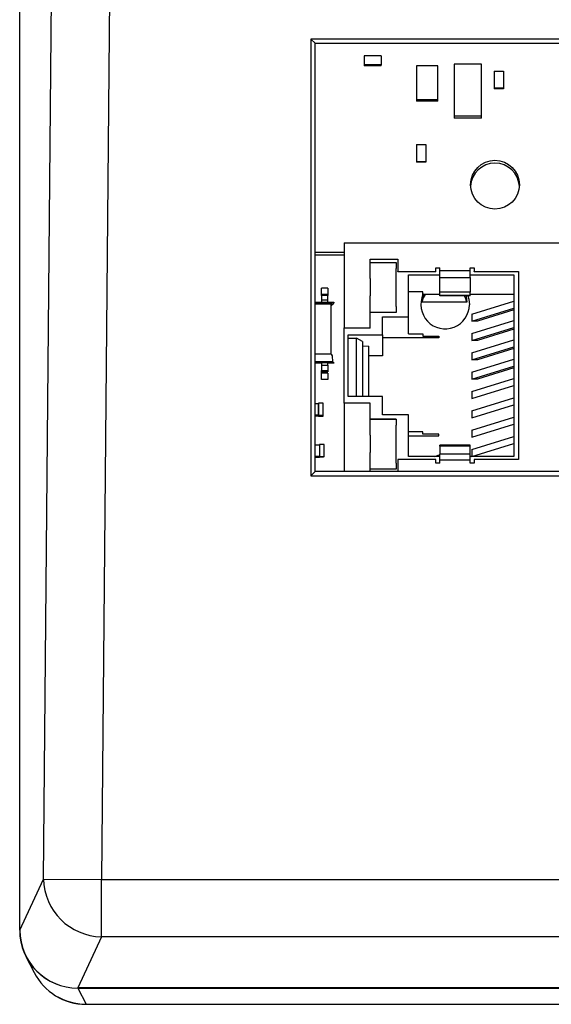
# Model space of a CAD drawing. Units: inches. Extents: x 0.2 to 21.8, y 0.2 to 16.8.
# Drawn here: x 3.4 to 4.8, y 6.9 to 9.4 of the extents above; entities that cross this region are included whole.
import ezdxf

# ---------------------------------------------------------------- set-up
doc = ezdxf.new("R2010")
doc.units = ezdxf.units.IN
doc.header["$MEASUREMENT"] = 0

msp = doc.modelspace()

# ---------------------------------------------------------------- linework, layer by layer
at = {"color": 7, "linetype": 'Continuous', "lineweight": 25}
for p, q in [((3.45388, 7.19242), (3.49466, 11.7074)), ((3.64409, 11.70605), (3.60331, 7.19107)), ((3.39312, 7.06028), (3.39312, 11.68855)), ((7.64312, 9.35629), (4.14312, 9.35629)), ((4.14312, 9.35629), (4.14312, 8.23129)), ((4.15406, 9.34535), (4.14312, 9.35629)), ((4.15406, 8.24222), (4.15406, 9.34535)), ((4.15406, 9.34535), (7.63218, 9.34535)), ((4.32389, 9.31322), (4.28058, 9.31322)), ((4.28058, 9.31322), (4.28058, 9.28972)), ((4.32389, 9.31322), (4.32389, 9.28972)), ((4.28058, 9.28972), (4.28058, 9.28728)), ((4.32389, 9.28972), (4.28058, 9.28972)), ((4.32389, 9.28728), (4.28058, 9.28728)), ((4.32389, 9.28728), (4.32389, 9.28972)), ((4.41468, 9.2869), (4.41468, 9.20075)), ((4.46979, 9.2869), (4.41468, 9.2869)), ((4.46979, 9.20075), (4.46979, 9.2869)), ((4.5118, 9.29152), (4.5118, 9.15837)), ((4.58267, 9.29152), (4.5118, 9.29152)), ((4.58267, 9.15837), (4.58267, 9.29152)), ((4.61542, 9.27327), (4.61542, 9.2302)), ((4.61542, 9.27327), (4.63905, 9.27327)), ((4.63905, 9.27327), (4.63905, 9.2302)), ((4.61542, 9.2302), (4.61542, 9.22776)), ((4.61542, 9.2302), (4.63905, 9.2302)), ((4.63905, 9.22776), (4.61542, 9.22776)), ((4.63905, 9.2302), (4.63905, 9.22776)), ((4.41468, 9.20075), (4.41468, 9.19627)), ((4.41468, 9.20075), (4.46979, 9.20075)), ((4.46979, 9.19627), (4.41468, 9.19627)), ((4.46979, 9.19627), (4.46979, 9.20075)), ((4.5118, 9.15837), (4.5118, 9.15288)), ((4.5118, 9.15837), (4.58267, 9.15837)), ((4.58267, 9.15288), (4.58267, 9.15837)), ((4.58267, 9.15288), (4.5118, 9.15288)), ((4.41542, 9.08429), (4.41542, 9.04121)), ((4.41542, 9.08429), (4.43905, 9.08429)), ((4.43905, 9.08429), (4.43905, 9.04121)), ((4.41542, 9.04121), (4.43905, 9.04121)), ((4.41542, 9.04121), (4.41542, 9.03877)), ((4.43905, 9.03877), (4.41542, 9.03877)), ((4.43905, 9.04121), (4.43905, 9.03877)), ((4.22891, 8.83156), (4.22891, 8.61227)), ((4.22891, 8.83156), (4.88639, 8.83156)), ((4.22891, 8.80667), (4.15406, 8.80667)), ((4.22891, 8.79972), (4.15406, 8.79972)), ((4.29584, 8.78946), (4.3667, 8.78946)), ((4.29584, 8.73926), (4.29584, 8.78946)), ((4.3667, 8.78865), (4.29584, 8.78865)), ((4.29584, 8.78082), (4.36277, 8.78082)), ((4.36277, 8.78), (4.29584, 8.78)), ((4.36277, 8.78082), (4.36277, 8.76515)), ((4.3667, 8.78946), (4.3667, 8.75735)), ((4.36277, 8.66726), (4.36277, 8.76515)), ((4.3667, 8.75735), (4.46513, 8.75735)), ((4.3667, 8.75654), (4.3667, 8.75735)), ((4.46513, 8.75654), (4.3667, 8.75654)), ((4.46513, 8.75735), (4.46513, 8.76714)), ((4.46513, 8.76714), (4.47497, 8.76714)), ((4.47497, 8.76633), (4.46513, 8.76633)), ((4.46513, 8.75654), (4.46513, 8.75735)), ((4.47497, 8.75962), (4.47497, 8.76714)), ((4.47497, 8.75962), (4.55371, 8.75962)), ((4.47497, 8.7417), (4.47497, 8.75962)), ((4.55371, 8.75962), (4.55371, 8.76714)), ((4.55371, 8.76714), (4.56355, 8.76714)), ((4.56355, 8.76633), (4.55371, 8.76633)), ((4.55371, 8.7417), (4.55371, 8.75962)), ((4.56355, 8.76714), (4.56355, 8.75735)), ((4.56355, 8.75735), (4.67773, 8.75735)), ((4.56355, 8.75654), (4.56355, 8.75735)), ((4.67773, 8.75654), (4.56355, 8.75654)), ((4.67773, 8.75735), (4.67773, 8.27334)), ((4.29584, 8.73926), (4.29584, 8.69478)), ((4.39426, 8.74851), (4.47497, 8.74851)), ((4.39426, 8.64092), (4.39426, 8.74851)), ((4.47497, 8.70395), (4.47497, 8.7417)), ((4.47497, 8.7417), (4.55371, 8.7417)), ((4.55371, 8.74851), (4.66592, 8.74851)), ((4.55371, 8.7417), (4.55371, 8.70395)), ((4.66592, 8.74851), (4.66592, 8.28055)), ((4.18645, 8.71473), (4.16991, 8.71473)), ((4.16991, 8.69904), (4.16991, 8.71473)), ((4.18645, 8.71473), (4.18645, 8.69904)), ((4.43166, 8.70485), (4.39426, 8.70485)), ((4.43166, 8.69835), (4.43166, 8.70485)), ((4.47497, 8.69653), (4.47497, 8.70395)), ((4.55371, 8.70395), (4.47497, 8.70395)), ((4.55371, 8.69653), (4.55371, 8.70395)), ((4.15406, 8.67846), (4.2016, 8.67846)), ((4.15406, 8.67795), (4.19833, 8.67795)), ((4.16991, 8.69904), (4.18645, 8.69904)), ((4.16991, 8.69572), (4.16991, 8.69904)), ((4.18645, 8.69572), (4.16991, 8.69572)), ((4.16991, 8.6953), (4.16991, 8.69572)), ((4.18645, 8.6953), (4.16991, 8.6953)), ((4.16991, 8.6953), (4.16991, 8.68401)), ((4.18645, 8.68401), (4.16991, 8.68401)), ((4.16991, 8.68401), (4.16991, 8.67846)), ((4.18645, 8.69904), (4.18645, 8.69572)), ((4.18645, 8.69572), (4.18645, 8.6953)), ((4.18645, 8.68401), (4.18645, 8.6953)), ((4.18645, 8.67846), (4.18645, 8.68401)), ((4.19777, 8.67756), (4.2016, 8.67756)), ((4.19833, 8.67795), (4.2016, 8.67846)), ((4.2016, 8.67756), (4.19906, 8.67288)), ((4.2016, 8.67846), (4.2016, 8.67756)), ((4.29584, 8.61227), (4.29584, 8.69478)), ((4.42773, 8.67941), (4.54584, 8.67941)), ((4.47497, 8.69835), (4.43166, 8.69835)), ((4.47497, 8.69444), (4.47497, 8.69653)), ((4.47497, 8.69653), (4.55371, 8.69653)), ((4.55371, 8.69444), (4.47497, 8.69444)), ((4.66592, 8.69835), (4.55371, 8.69835)), ((4.55371, 8.69444), (4.55371, 8.69653)), ((4.55765, 8.64744), (4.66592, 8.68094)), ((4.15406, 8.67442), (4.19442, 8.67442)), ((4.19442, 8.67442), (4.19442, 8.54427)), ((4.19442, 8.67288), (4.19906, 8.67288)), ((4.19515, 8.66864), (4.19442, 8.66864)), ((4.36277, 8.65159), (4.29584, 8.65159)), ((4.36277, 8.66726), (4.36277, 8.65159)), ((4.55765, 8.62943), (4.66592, 8.66292)), ((4.66592, 8.65843), (4.57217, 8.62943)), ((4.32733, 8.64092), (4.39426, 8.64092)), ((4.32733, 8.59403), (4.32733, 8.64092)), ((4.39426, 8.59726), (4.39426, 8.64092)), ((4.55765, 8.64744), (4.55765, 8.62943)), ((4.55765, 8.59771), (4.66592, 8.6312)), ((4.57217, 8.62943), (4.55765, 8.62943)), ((4.22891, 8.61227), (4.29584, 8.61227)), ((4.22891, 8.61145), (4.22891, 8.61227)), ((4.22891, 8.41843), (4.22891, 8.61145)), ((4.29584, 8.61145), (4.22891, 8.61145)), ((4.29584, 8.61145), (4.29584, 8.61227)), ((4.55765, 8.57969), (4.66592, 8.61319)), ((4.66592, 8.6087), (4.57217, 8.57969)), ((4.23914, 8.59403), (4.32733, 8.59403)), ((4.23914, 8.43504), (4.23914, 8.59403)), ((4.23914, 8.58549), (4.2604, 8.58549)), ((4.27615, 8.57716), (4.2604, 8.58549)), ((4.2604, 8.43504), (4.2604, 8.58549)), ((4.27615, 8.57716), (4.27615, 8.43504)), ((4.32733, 8.59403), (4.32733, 8.53996)), ((4.473, 8.58685), (4.32733, 8.58685)), ((4.39426, 8.59726), (4.43166, 8.59726)), ((4.43166, 8.59726), (4.43166, 8.59076)), ((4.43166, 8.59076), (4.473, 8.59076)), ((4.473, 8.59076), (4.473, 8.58685)), ((4.55765, 8.59771), (4.55765, 8.57969)), ((4.55765, 8.54797), (4.66592, 8.58147)), ((4.57217, 8.57969), (4.55765, 8.57969)), ((4.27615, 8.56638), (4.2919, 8.56476)), ((4.2919, 8.43504), (4.2919, 8.56476)), ((4.55765, 8.52996), (4.66592, 8.56346)), ((4.66592, 8.55896), (4.57217, 8.52996)), ((4.19442, 8.54427), (4.15406, 8.54427)), ((4.19983, 8.52508), (4.15406, 8.52508)), ((4.19983, 8.52508), (4.19833, 8.54003)), ((4.19983, 8.52508), (4.2016, 8.52182)), ((4.32733, 8.53996), (4.2919, 8.53996)), ((4.55765, 8.54797), (4.55765, 8.52996)), ((4.55765, 8.49824), (4.66592, 8.53174)), ((4.57217, 8.52996), (4.55765, 8.52996)), ((4.2016, 8.52182), (4.15406, 8.52182)), ((4.16991, 8.52092), (4.15406, 8.52092)), ((4.16991, 8.52182), (4.16991, 8.51627)), ((4.16991, 8.51627), (4.16991, 8.50271)), ((4.16991, 8.51627), (4.18645, 8.51627)), ((4.16991, 8.49921), (4.16991, 8.50271)), ((4.16991, 8.50271), (4.18645, 8.50271)), ((4.16991, 8.49518), (4.16991, 8.49921)), ((4.16991, 8.49921), (4.18645, 8.49921)), ((4.18645, 8.51627), (4.18645, 8.52182)), ((4.2016, 8.52092), (4.18645, 8.52092)), ((4.18645, 8.51627), (4.18645, 8.50271)), ((4.18645, 8.50271), (4.18645, 8.49921)), ((4.2016, 8.52182), (4.2016, 8.52092)), ((4.55765, 8.48023), (4.66592, 8.51372)), ((4.55765, 8.49824), (4.55765, 8.48023)), ((4.66592, 8.50923), (4.57217, 8.48023)), ((4.16991, 8.47932), (4.16991, 8.49518)), ((4.18645, 8.49518), (4.16991, 8.49518)), ((4.16991, 8.47888), (4.16991, 8.47932)), ((4.18645, 8.47932), (4.16991, 8.47932)), ((4.18645, 8.49518), (4.18645, 8.47932)), ((4.55765, 8.44851), (4.66592, 8.48201)), ((4.57217, 8.48023), (4.55765, 8.48023)), ((4.55765, 8.43049), (4.66592, 8.46399)), ((4.55765, 8.44851), (4.55765, 8.43049)), ((4.32733, 8.43504), (4.23914, 8.43504)), ((4.32733, 8.38814), (4.32733, 8.43504)), ((4.55765, 8.39878), (4.66592, 8.43227)), ((4.15406, 8.41712), (4.16198, 8.41712)), ((4.16198, 8.41712), (4.16198, 8.38748)), ((4.16244, 8.41693), (4.16198, 8.41693)), ((4.16244, 8.41572), (4.16198, 8.41572)), ((4.17425, 8.41788), (4.16244, 8.41788)), ((4.16244, 8.41749), (4.16244, 8.41788)), ((4.16244, 8.41749), (4.16244, 8.38694)), ((4.17425, 8.38655), (4.17425, 8.41788)), ((4.22891, 8.41843), (4.22891, 8.24222)), ((4.29584, 8.41843), (4.22891, 8.41843)), ((4.29584, 8.33591), (4.29584, 8.41843)), ((4.55765, 8.38076), (4.66592, 8.41426)), ((4.55765, 8.39878), (4.55765, 8.38076)), ((4.16198, 8.38748), (4.15406, 8.38748)), ((4.15406, 8.38717), (4.16244, 8.38717)), ((4.15406, 8.38595), (4.16244, 8.38595)), ((4.16244, 8.38694), (4.16244, 8.38655)), ((4.16244, 8.38655), (4.16244, 8.38639)), ((4.17425, 8.38655), (4.16244, 8.38655)), ((4.16244, 8.38639), (4.17268, 8.38639)), ((4.17268, 8.38595), (4.16244, 8.38595)), ((4.16244, 8.38501), (4.16244, 8.38517)), ((4.17268, 8.38517), (4.16244, 8.38517)), ((4.16244, 8.38501), (4.17425, 8.38501)), ((4.17268, 8.38639), (4.17268, 8.38517)), ((4.17425, 8.38501), (4.17425, 8.38655)), ((4.29584, 8.37747), (4.36277, 8.37747)), ((4.36277, 8.37666), (4.29584, 8.37666)), ((4.39426, 8.38814), (4.32733, 8.38814)), ((4.36277, 8.37747), (4.36277, 8.36181)), ((4.39426, 8.28055), (4.39426, 8.38814)), ((4.55765, 8.34904), (4.66592, 8.38254)), ((4.36277, 8.26391), (4.36277, 8.36181)), ((4.55765, 8.33103), (4.66592, 8.36453)), ((4.55765, 8.34904), (4.55765, 8.33103)), ((4.29584, 8.33591), (4.29584, 8.29143)), ((4.43166, 8.34448), (4.39426, 8.34448)), ((4.39426, 8.33408), (4.473, 8.33408)), ((4.43166, 8.33798), (4.43166, 8.34448)), ((4.473, 8.33798), (4.43166, 8.33798)), ((4.473, 8.33408), (4.473, 8.33798)), ((4.55765, 8.29931), (4.66592, 8.33281)), ((4.15406, 8.31069), (4.16498, 8.31069)), ((4.16498, 8.31069), (4.16498, 8.28105)), ((4.16544, 8.31051), (4.16498, 8.31051)), ((4.16544, 8.30929), (4.16498, 8.30929)), ((4.17725, 8.31145), (4.16544, 8.31145)), ((4.16544, 8.31106), (4.16544, 8.31145)), ((4.16544, 8.31106), (4.16544, 8.28052)), ((4.17725, 8.28012), (4.17725, 8.31145)), ((4.55371, 8.30989), (4.47497, 8.30989)), ((4.47497, 8.30756), (4.47497, 8.30989)), ((4.47497, 8.30756), (4.47497, 8.28656)), ((4.55371, 8.30756), (4.47497, 8.30756)), ((4.55371, 8.30756), (4.55371, 8.30989)), ((4.55371, 8.28656), (4.55371, 8.30756)), ((4.55765, 8.2813), (4.66592, 8.31479)), ((4.55765, 8.29931), (4.55765, 8.2813)), ((4.16498, 8.28105), (4.15406, 8.28105)), ((4.15406, 8.28075), (4.16544, 8.28075)), ((4.15406, 8.27953), (4.16544, 8.27953)), ((4.16544, 8.28052), (4.16544, 8.28012)), ((4.17725, 8.28012), (4.16544, 8.28012)), ((4.17568, 8.27953), (4.16544, 8.27953)), ((4.17568, 8.28012), (4.17568, 8.27953)), ((4.29584, 8.24222), (4.29584, 8.29143)), ((4.3667, 8.27334), (4.3667, 8.24222)), ((4.46513, 8.27334), (4.3667, 8.27334)), ((4.47497, 8.28055), (4.39426, 8.28055)), ((4.46513, 8.26355), (4.46513, 8.27334)), ((4.47497, 8.27107), (4.47497, 8.28656)), ((4.55371, 8.28656), (4.47497, 8.28656)), ((4.47497, 8.26355), (4.47497, 8.27107)), ((4.55371, 8.27107), (4.47497, 8.27107)), ((4.55371, 8.27107), (4.55371, 8.28656)), ((4.66592, 8.28055), (4.55371, 8.28055)), ((4.55371, 8.26355), (4.55371, 8.27107)), ((4.67773, 8.27334), (4.56355, 8.27334)), ((4.56355, 8.27334), (4.56355, 8.26355)), ((4.36277, 8.24825), (4.29584, 8.24825)), ((4.36277, 8.26391), (4.36277, 8.24825)), ((4.47497, 8.26355), (4.46513, 8.26355)), ((4.56355, 8.26355), (4.55371, 8.26355)), ((4.15406, 8.24222), (4.14312, 8.23129)), ((4.14312, 8.23129), (7.64312, 8.23129)), ((7.63218, 8.24222), (4.15406, 8.24222)), ((3.39312, 7.06028), (3.45388, 7.19242)), ((3.45388, 7.19242), (3.60331, 7.19107)), ((3.60331, 7.19107), (8.13494, 7.19107)), ((3.60331, 7.04379), (3.60331, 7.19107)), ((3.60331, 7.04379), (3.54255, 6.91165)), ((8.13494, 7.04379), (3.60331, 7.04379)), ((3.40863, 6.99312), (3.42983, 6.95153)), ((3.54234, 6.91146), (8.1949, 6.91146)), ((3.54234, 6.91146), (3.56347, 6.86999)), ((8.19569, 6.91165), (3.54255, 6.91165)), ((3.56347, 6.86999), (8.17377, 6.86999)), ((3.56347, 6.86999), (3.56347, 6.86964)), ((3.56347, 6.86964), (8.17377, 6.86964))]:
    msp.add_line(p, q, dxfattribs=at)
at = {"color": 7, "linetype": 'Continuous', "lineweight": 25, "flags": 128}
for points in [[(4.43166, 8.7005), (4.42944, 8.69347), (4.42773, 8.67941)], [(4.43564, 8.69835), (4.43002, 8.68684), (4.42838, 8.68167)], [(4.54584, 8.67941), (4.54412, 8.69347), (4.54387, 8.69444)], [(4.54704, 8.69444), (4.54957, 8.68634), (4.55125, 8.672)], [(4.46192, 8.28055), (4.47083, 8.28396), (4.47497, 8.28504)]]:
    msp.add_lwpolyline(points, dxfattribs=at)
at = {"color": 7, "linetype": 'Continuous', "lineweight": 25}
msp.add_circle((4.61718, 8.98097), 0.06289, dxfattribs=at)
for centre, radius, start, end in [((4.61723, 8.97352), 0.06301, 3.40645, 176.59355), ((4.48882, 8.67214), 0.06244, 155.18205, 359.87356), ((4.48629, 8.66616), 0.05857, 146.6673, 166.92915), ((4.48729, 8.66617), 0.05855, 13.0696, 28.87287), ((3.60512, 7.19504), 0.15127, 180.99414, 269.31293), ((3.56347, 7.01964), 0.15, 207.00473, 270), ((3.56298, 7.01948), 0.14949, 207.03575, 270.18875)]:
    msp.add_arc(centre, radius, start, end, dxfattribs=at)
for centre, major_axis, ratio, start_param, end_param in [((4.19442, 8.67402), (0.00393, 0.00393), 0.0517663, 0.0704529, 1.5190761), ((4.19515, 8.66905), (0.00393, 0.00393), 0.0517663, 4.6606688, 6.1092921), ((4.19442, 8.53944), (0, 0.00483), 0.8146581, 4.834562, 6.2831853), ((3.54252, 7.06075), (0.14917, 0.01674), 0.9945189, 3.030471, 4.6000493), ((3.54369, 7.06142), (0.13395, 0.06942), 0.9907464, 2.6672075, 4.2304076)]:
    msp.add_ellipse(centre, major_axis=major_axis, ratio=ratio, start_param=start_param, end_param=end_param, dxfattribs=at)

doc.saveas('drawing.dxf')
